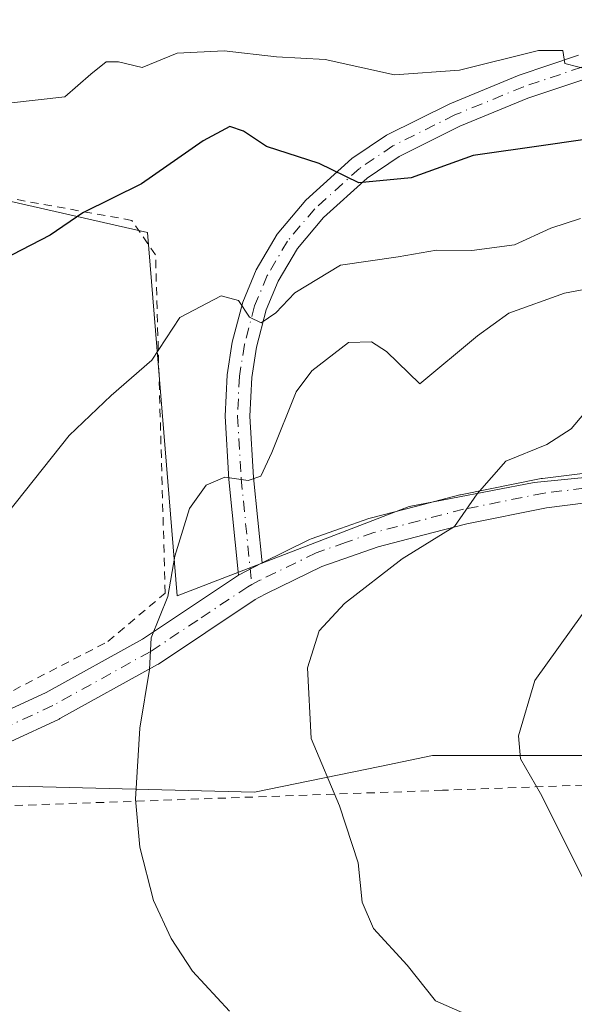
# Model space of a CAD drawing. Units: metres. Extents: x 603408 to 606835, y 4770857 to 4773222.
# Drawn here: x 604991 to 605059, y 4772098 to 4772218 of the extents above; entities that cross this region are included whole.
import ezdxf

# ---------------------------------------------------------------- set-up
doc = ezdxf.new("R2010")
doc.units = ezdxf.units.M
doc.header["$MEASUREMENT"] = 0
doc.linetypes.add('DGN Style 2', pattern=[1.6480167562047852, 0.988810053722871, -0.6592067024819142])
doc.linetypes.add('DGN Style 4', pattern=[2.6384748266838614, 1.318413404963828, -0.6592067024819142, 0.001648016756204785, -0.6592067024819142])
for name, color, linetype, lineweight in [('Alambrada', 7, 'DGN Style 2', 0), ('Arbolado forestal CxS', 92, 'Continuous', 0), ('Camino Cxs', 7, 'Continuous', 0), ('Camino eje', 30, 'DGN Style 4', 13), ('Curva de nivel maestra', 30, 'Continuous', 30), ('Curva de nivel normal', 30, 'Continuous', 0), ('Pastizal CxS', 92, 'Continuous', 0), ('Pista pavimentada Cxs', 135, 'Continuous', 0), ('Pista pavimentada eje', 135, 'DGN Style 4', 0), ('Prado CxS', 92, 'Continuous', 0)]:
    doc.layers.add(name, color=color, linetype=linetype, lineweight=lineweight)

# ---------------------------------------------------------------- blocks, each defined once
blk = doc.blocks.new('*U8')
at = {"layer": 'Prado CxS', "color": 92, "linetype": 'Continuous', "lineweight": 0}
blk.add_polyline3d([(604907.8835000005, 4772095.9779, 493.2292000000016), (604914.1107000001, 4772106.4647, 495.5858000000007), (604916.6539000003, 4772111.928900001, 496.6343999999954), (604917.4413000002, 4772120.5921, 497.5133999999962), (604917.4511000002, 4772120.7017, 497.5160999999935), (604931.0028999997, 4772119.106899999, 499.0356999999931), (604960.5005000001, 4772120.7017, 503.0564000000013), (604990.8661000002, 4772124.567500001, 507.7170999999944), (605019.8300999999, 4772123.8433, 512.4440999999933), (605035.0702999998, 4772126.9803, 516.4879999999976), (605041.5003000004, 4772128.303900001, 517.8904999999941), (605059.7254999997, 4772128.303900001, 521.3328000000038), (605081.7871000003, 4772126.385500001, 526.2661999999982), (605101.9309, 4772111.997300001, 528.6921000000002), (605118.2370999996, 4772096.6503, 528.0506000000023)], dxfattribs=at)

msp = doc.modelspace()

# ---------------------------------------------------------------- linework, layer by layer
at = {"layer": 'Alambrada', "color": 7, "linetype": 'DGN Style 2', "lineweight": 0}
for points in [[(604782.2301000003, 4772205.5801, 483.5436999999947), (604784.6901000004, 4772196.600099999, 493.7755999999936), (604785.4200999998, 4772179.840100001, 484.0812000000006), (604785.7100999998, 4772159.800100001, 487.718399999998), (604786.8201000001, 4772150.220100001, 489.1276999999973), (604788.9600999998, 4772143.950099999, 489.930600000007), (604797.8501000004, 4772133.840100001, 491.7216000000044), (604812.7600999996, 4772123.610099999, 494.0571000000054), (604825.9600999998, 4772117.2601, 495.2973999999958), (604840.0701000001, 4772113.4801, 496.1092000000062), (604855.0301000001, 4772113.880100001, 496.405899999998), (604871.9200999998, 4772116.690099999, 497.3674000000028), (604895.3800999997, 4772122.700099999, 497.4899000000005), (604924.2600999996, 4772125.440099999, 498.5108000000037), (604968.9801000003, 4772128.460100001, 504.7734999999957), (604981.6901000004, 4772131.690099999, 506.4434000000037), (605001.9801000003, 4772142.1601, 509.0524000000005), (605008.9600999998, 4772148.050100001, 510.3459000000003), (605007.7801000001, 4772189.190099999, 503.7884999999952), (605004.9001000002, 4772193.380100001, 502.6242000000057), (604894.4401000004, 4772213.390100001, 482.3441000000021)], [(605028.2600999996, 4771949.950099999, 514.7783000000054), (605040.9401000004, 4771967.790100001, 524.2143000000069), (605050.0500999996, 4771992.2601, 519.917300000001), (605061.0500999996, 4772005.210100001, 518.0890999999974), (605074.3201000001, 4772010.6801, 519.8338999999978), (605085.6201, 4772022.1501, 519.2641000000004), (605090.0301000001, 4772031.2401, 518.1823000000004), (605095.9501, 4772043.470100001, 520.6361000000034), (605109.4401000004, 4772082.9301, 527.1720999999961), (605082.9401000004, 4772125.5601, 526.9842000000062), (605042.6901000004, 4772124.0701, 518.2599000000046), (604975.0500999996, 4772121.6601, 506.1108999999997), (604925.3901000004, 4772118.0101, 498.4275999999954), (604916.4200999998, 4772115.840100001, 497.1989999999933), (604913.8901000004, 4772114.1801, 496.718200000003), (604913.7600999996, 4772109.550100001, 495.9407000000065), (604917.0800999999, 4772105.520099999, 495.4677999999985), (604944.4600999998, 4772088.0601, 496.0007999999943), (604974.6001000004, 4772078.6801, 500.9425000000047), (604991.1401000004, 4772067.270099999, 499.501099999994), (605007.3501000004, 4772062.9001, 501.764599999995), (604993.6700999998, 4772049.4901, 495.5013000000035), (604986.1901000004, 4772047.940099999, 494.7019)]]:
    msp.add_polyline3d(points, dxfattribs=at)
at = {"layer": 'Arbolado forestal CxS', "color": 92, "linetype": 'Continuous', "lineweight": 0}
for points in [[(604910.4729000004, 4772255.0219, 469.3467999999993), (604895.2862999998, 4772217.252900001, 479.8070000000008), (605006.7978999997, 4772191.909299999, 500.8761999999988), (605010.4172999999, 4772147.7389, 509.4012999999978), (605038.6574999997, 4772158.600500001, 513.585699999996), (605053.8639000002, 4772161.496900001, 514.8787000000011), (605075.5869000005, 4772163.669299999, 516.3781000000017), (605100.9867000004, 4772165.489499999, 515.6132999999973), (605116.7395000001, 4772157.684699999, 517.6420000000071), (605136.0629000004, 4772139.968699999, 520.7115000000049), (605143.5506999996, 4772122.362700001, 521.1340000000055)], [(605066.9190999996, 4772226.3391, 487.8151999999973), (605072.6917000003, 4772215.080700001, 492.9774999999936), (605083.5531000001, 4772212.1845, 494.6989000000031), (605108.8964999998, 4772202.7709, 497.6114999999991), (605129.1712999997, 4772187.5645, 500.3010999999969), (605147.9977000002, 4772176.7029, 506.5570000000008), (605160.3071, 4772160.0485, 511.2339000000065), (605167.5475000005, 4772139.0493, 513.9487999999983), (605162.6838999996, 4772130.3387, 516.6054000000004), (605160.1469000002, 4772123.3717, 518.0302999999985), (605143.5506999996, 4772122.362700001, 521.1340000000055), (605136.0629000004, 4772139.968699999, 520.7115000000049), (605116.7395000001, 4772157.684699999, 517.6420000000071), (605100.9867000004, 4772165.489499999, 515.6132999999973), (605075.5869000005, 4772163.669299999, 516.3781000000017), (605053.8639000002, 4772161.496900001, 514.8787000000011), (605038.6574999997, 4772158.600500001, 513.585699999996), (605010.4172999999, 4772147.7389, 509.4012999999978), (605006.7978999997, 4772191.909299999, 500.8761999999988), (604895.2862999998, 4772217.252900001, 479.8070000000008)]]:
    msp.add_polyline3d(points, dxfattribs=at)
at = {"layer": 'Camino Cxs', "color": 7, "linetype": 'Continuous', "lineweight": 0, "extrusion": (-0.09154111547864237, -0.04813375501364634, 0.9946373036465163), "elevation": -284575.9549587282, "flags": 128}
msp.add_lwpolyline([(-3942257.784386434, 2741733.515867978), (-3942257.784386434, 2741730.264221704)], dxfattribs=at)
at = {"layer": 'Camino Cxs', "color": 7, "linetype": 'Continuous', "lineweight": 0}
for points in [[(605060.0401999997, 4772210.5701, 498.7160000000004), (605053.1001000004, 4772208.2301, 498.8322999999946), (605044.8300999999, 4772204.840100001, 500.4922999999981), (605037.4101, 4772201.140100001, 502.7792000000045), (605033.5401999997, 4772198.520099999, 503.7155999999959), (605028.2401999999, 4772193.7501, 504.0081000000064), (605025.0500999996, 4772189.970100001, 504.5574000000051), (605022.7200999996, 4772186.0001, 504.9103000000032), (605021.2600999996, 4772182.4901, 506.0739999999933), (605020.0601000005, 4772177.960100001, 507.3331000000035), (605019.4802000001, 4772174.270099999, 507.992499999993), (605019.2600999996, 4772169.590100001, 509.0448999999935), (605019.6901000004, 4772162.100099999, 510.9294999999984), (605020.7379000002, 4772151.739900001, 512.6502000000038), (605017.8753000004, 4772150.2347, 512.3138999999937), (605016.7001999998, 4772161.860099999, 510.7740000000049), (605016.2500999998, 4772169.5801, 508.7924999999959), (605016.4901000002, 4772174.5801, 507.2816000000021), (605017.1201, 4772178.5801, 506.4008000000031), (605018.4101, 4772183.450099999, 505.9655000000057), (605020.0301000001, 4772187.350099999, 505.2140000000073), (605022.6001000004, 4772191.710100001, 503.4014000000025), (605026.0800999999, 4772195.840100001, 503.204700000002), (605031.6801000005, 4772200.890100001, 503.5731999999989), (605035.9001000002, 4772203.7301, 502.6423000000068), (605043.5900999998, 4772207.5701, 499.6575000000012), (605052.0500999996, 4772211.050100001, 498.9320000000008), (605059.2500999998, 4772213.460100001, 497.2994999999937)], [(605017.8753000004, 4772150.2347, 512.3138999999937), (605016.7001999998, 4772161.860099999, 510.7740000000049), (605016.2500999998, 4772169.5801, 508.7924999999959), (605016.4901000002, 4772174.5801, 507.2816000000021), (605017.1201, 4772178.5801, 506.4008000000031), (605018.4101, 4772183.450099999, 505.9655000000057), (605020.0301000001, 4772187.350099999, 505.2140000000073), (605022.6001000004, 4772191.710100001, 503.4014000000025), (605026.0800999999, 4772195.840100001, 503.204700000002), (605031.6801000005, 4772200.890100001, 503.5731999999989), (605035.9001000002, 4772203.7301, 502.6423000000068), (605043.5900999998, 4772207.5701, 499.6575000000012), (605052.0500999996, 4772211.050100001, 498.9320000000008), (605059.2500999998, 4772213.460100001, 497.2994999999937)], [(605060.0401999997, 4772210.5701, 498.7160000000004), (605053.1001000004, 4772208.2301, 498.8322999999946), (605044.8300999999, 4772204.840100001, 500.4922999999981), (605037.4101, 4772201.140100001, 502.7792000000045), (605033.5401999997, 4772198.520099999, 503.7155999999959), (605028.2401999999, 4772193.7501, 504.0081000000064), (605025.0500999996, 4772189.970100001, 504.5574000000051), (605022.7200999996, 4772186.0001, 504.9103000000032), (605021.2600999996, 4772182.4901, 506.0739999999933), (605020.0601000005, 4772177.960100001, 507.3331000000035), (605019.4802000001, 4772174.270099999, 507.992499999993), (605019.2600999996, 4772169.590100001, 509.0448999999935), (605019.6901000004, 4772162.100099999, 510.9294999999984), (605020.7379000002, 4772151.739900001, 512.6502000000038)]]:
    msp.add_polyline3d(points, dxfattribs=at)
at = {"layer": 'Camino eje', "color": 30, "linetype": 'DGN Style 4', "lineweight": 13}
msp.add_polyline3d([(605059.6435000002, 4772212.019300001, 497.3944000000047), (605052.5755000003, 4772209.6361, 498.7605999999942), (605044.2100999998, 4772206.2071, 499.9885000000068), (605036.6514999997, 4772202.437899999, 501.9756999999955), (605032.6135, 4772199.704100001, 503.5613000000012), (605027.1601, 4772194.7961, 503.3484000000026), (605023.8211000003, 4772190.8397, 503.9051000000036), (605021.3744999999, 4772186.6709, 504.9045000000042), (605019.8361000001, 4772182.972300001, 505.9630000000034), (605018.5903000003, 4772178.269300001, 506.7422999999981), (605017.9855000004, 4772174.4221, 507.318299999999), (605017.7581000002, 4772169.5823, 508.5341999999946), (605018.1942999996, 4772161.981500001, 510.7069999999949), (605019.4983000001, 4772149.0875, 512.4516000000004)], dxfattribs=at)
at = {"layer": 'Curva de nivel maestra', "color": 30, "linetype": 'Continuous', "lineweight": 30, "elevation": 500, "flags": 128}
msp.add_lwpolyline([(605062.8700000001, 4772203.620100001), (605055.2599999999, 4772202.530099999), (605046.4299999997, 4772201.280099999), (605038.8799999999, 4772198.540100001), (605032.5300000003, 4772197.950099999), (605027.7000000002, 4772200.3201), (605021.2999999998, 4772202.380100001), (605018.4900000002, 4772204.2401), (605016.8399999999, 4772204.8101), (605013.5599999996, 4772203.0601), (605006.0599999996, 4772197.840100001), (604998.9500000002, 4772194.300100001), (604994.9500000002, 4772191.5801), (604987.9500000002, 4772187.970100001)], dxfattribs=at)
at = {"layer": 'Curva de nivel normal', "color": 30, "linetype": 'Continuous', "lineweight": 0, "flags": 128}
for points, elevation in [([(605062.3200000003, 4772211.26), (605057.5700000003, 4772212.470000001), (605057.3300000001, 4772214.029999999), (605054.3799999999, 4772214.039999999), (605044.7800000003, 4772211.65), (605036.8600000005, 4772211.07), (605028.4400000004, 4772212.939999999), (605022.5199999996, 4772213.289999999), (605016.1500000004, 4772213.99), (605010.4199999999, 4772213.710000001), (605006.1399999997, 4772211.980000001), (605003.2599999999, 4772212.680000001), (605001.7800000003, 4772212.680000001), (604999.9000000004, 4772211.16), (604996.7300000006, 4772208.4), (604989.9000000004, 4772207.619999999)], 495), ([(604989.7800000003, 4772157.77), (604997.2699999996, 4772167.199999999), (605002.4000000004, 4772172.07), (605007.3099999996, 4772176.380000001), (605010.7400000002, 4772181.57), (605015.7699999996, 4772184.199999999), (605017.8899999997, 4772183.640000001), (605019.2000000002, 4772181.609999999), (605020.6299999999, 4772180.939999999), (605022.4400000004, 4772182.15), (605024.7199999997, 4772184.560000001), (605030.2800000003, 4772187.92), (605037.29, 4772188.939999999), (605041.9800000006, 4772189.76), (605046.2599999999, 4772189.710000001), (605051.4800000006, 4772190.390000001), (605055.8799999999, 4772192.430000001), (605059.5099999999, 4772193.609999999)], 505), ([(605016.7699999996, 4772097.199999999), (605012.2599999999, 4772102.060000001), (605009.7000000002, 4772106.050000001), (605007.5300000003, 4772110.65), (605005.8499999996, 4772117.15), (605005.3399999999, 4772122.980000001), (605005.8700000001, 4772131.640000001), (605007.0599999996, 4772138.779999999), (605007.2400000002, 4772142.619999999), (605009.2599999999, 4772147.630000001), (605010.1200000001, 4772152.539999999), (605011.9199999999, 4772158.33), (605013.9500000002, 4772161.180000001), (605016.2000000002, 4772162.16), (605019.04, 4772161.76), (605020.5800000001, 4772162.279999999), (605021.9500000002, 4772165.16), (605024.9000000004, 4772172.539999999), (605026.8200000003, 4772175.07), (605031.25, 4772178.550000001), (605034.0499999998, 4772178.619999999), (605035.8899999997, 4772177.439999999), (605039.9500000002, 4772173.52), (605046.9800000006, 4772179.350000001), (605050.7699999996, 4772182.109999999), (605057.5599999996, 4772184.550000001), (605063.1600000003, 4772185.600000001)], 510), ([(605059.9100000003, 4772169.84), (605058.3799999999, 4772168.02), (605055.4000000004, 4772166.109999999), (605050.4000000004, 4772164.09), (605046.9400000004, 4772160.130000001), (605044.1799999997, 4772156.16), (605037.7800000003, 4772152.220000001), (605030.7599999999, 4772146.779999999), (605027.7000000002, 4772143.470000001), (605026.29, 4772138.980000001), (605026.7400000002, 4772130.369999999), (605030.1799999997, 4772122.180000001), (605032.4199999999, 4772115.26), (605032.9400000004, 4772110.449999999), (605034.3200000003, 4772107.27), (605038.4000000004, 4772102.789999999), (605041.8700000001, 4772098.460000001), (605045.4600000001, 4772096.869999999)], 515), ([(605059.7100000001, 4772145.460000001), (605053.9400000004, 4772137.42), (605051.9400000004, 4772130.710000001), (605052.1900000004, 4772127.91), (605054.6100000005, 4772123.680000001), (605060.0899999999, 4772112.76)], 520)]:
    msp.add_lwpolyline(points, dxfattribs=dict(at, elevation=elevation))
at = {"layer": 'Pastizal CxS', "color": 92, "linetype": 'Continuous', "lineweight": 0}
for points in [[(604910.4729000004, 4772255.0219, 469.3467999999993), (604895.2862999998, 4772217.252900001, 479.8070000000008), (605006.7978999997, 4772191.909299999, 500.8761999999988), (605010.4172999999, 4772147.7389, 509.4012999999978), (605038.6574999997, 4772158.600500001, 513.585699999996), (605053.8639000002, 4772161.496900001, 514.8787000000011), (605075.5869000005, 4772163.669299999, 516.3781000000017), (605100.9867000004, 4772165.489499999, 515.6132999999973), (605116.7395000001, 4772157.684699999, 517.6420000000071), (605136.0629000004, 4772139.968699999, 520.7115000000049), (605143.5506999996, 4772122.362700001, 521.1340000000055)], [(604895.2862999998, 4772217.252900001, 479.8070000000008), (605006.7978999997, 4772191.909299999, 500.8761999999988), (605010.4172999999, 4772147.7389, 509.4012999999978), (605038.6574999997, 4772158.600500001, 513.585699999996), (605053.8639000002, 4772161.496900001, 514.8787000000011), (605075.5869000005, 4772163.669299999, 516.3781000000017), (605100.9867000004, 4772165.489499999, 515.6132999999973), (605116.7395000001, 4772157.684699999, 517.6420000000071), (605136.0629000004, 4772139.968699999, 520.7115000000049), (605143.5506999996, 4772122.362700001, 521.1340000000055), (605138.7673000004, 4772101.627900001, 521.9646999999968), (605131.9720999999, 4772091.183700001, 522.4223000000056)], [(604789.0997000001, 4772049.721899999, 471.1812999999966), (604807.9484999999, 4772047.0329, 474.5319000000018), (604848.0931000002, 4772063.279899999, 483.7185000000027), (604858.8377, 4772082.962099999, 490.7845999999991), (604907.8835000005, 4772095.9779, 493.2292000000016), (604914.1107000001, 4772106.4647, 495.5858000000007), (604916.6539000003, 4772111.928900001, 496.6343999999954), (604917.4413000002, 4772120.5921, 497.5133999999962), (604917.4511000002, 4772120.7017, 497.5160999999935), (604931.0028999997, 4772119.106899999, 499.0356999999931), (604960.5005000001, 4772120.7017, 503.0564000000013), (604990.8661000002, 4772124.567500001, 507.7170999999944), (605019.8300999999, 4772123.8433, 512.4440999999933), (605035.0702999998, 4772126.9803, 516.4879999999976), (605041.5003000004, 4772128.303900001, 517.8904999999941), (605059.7254999997, 4772128.303900001, 521.3328000000038), (605081.7871000003, 4772126.385500001, 526.2661999999982), (605101.9309, 4772111.997300001, 528.6921000000002), (605118.2370999996, 4772096.6503, 528.0506000000023), (605131.9720999999, 4772091.183700001, 522.4223000000056), (605138.7673000004, 4772101.627900001, 521.9646999999968), (605143.5506999996, 4772122.362700001, 521.1340000000055)], [(605118.2370999996, 4772096.6503, 528.0506000000023), (605101.9309, 4772111.997300001, 528.6921000000002), (605081.7871000003, 4772126.385500001, 526.2661999999982), (605059.7254999997, 4772128.303900001, 521.3328000000038), (605041.5003000004, 4772128.303900001, 517.8904999999941), (605035.0702999998, 4772126.9803, 516.4879999999976), (605019.8300999999, 4772123.8433, 512.4440999999933), (604990.8661000002, 4772124.567500001, 507.7170999999944), (604960.5005000001, 4772120.7017, 503.0564000000013), (604931.0028999997, 4772119.106899999, 499.0356999999931), (604917.4511000002, 4772120.7017, 497.5160999999935), (604917.4413000002, 4772120.5921, 497.5133999999962), (604916.6539000003, 4772111.928900001, 496.6343999999954), (604914.1107000001, 4772106.4647, 495.5858000000007), (604907.8835000005, 4772095.9779, 493.2292000000016)]]:
    msp.add_polyline3d(points, dxfattribs=at)
at = {"layer": 'Pista pavimentada Cxs', "color": 135, "linetype": 'Continuous', "lineweight": 0, "extrusion": (-0.09154111547864237, -0.04813375501364634, 0.9946373036465163), "elevation": -284575.9549587282, "flags": 128}
msp.add_lwpolyline([(-3942257.784386434, 2741733.515867978), (-3942257.784386434, 2741730.264221704)], dxfattribs=at)
at = {"layer": 'Pista pavimentada Cxs', "color": 135, "linetype": 'Continuous', "lineweight": 0}
for points in [[(604988.5573000005, 4772133.2327, 507.2976000000053), (604994.4644999999, 4772135.976100001, 508.0274000000064), (605006.1948999995, 4772142.4649, 509.9808000000049), (605011.9134000001, 4772146.263900001, 511.4333000000043), (605017.8753000004, 4772150.2347, 512.3138999999937), (605020.7379000002, 4772151.739900001, 512.6502000000038), (605026.5373000001, 4772154.5635, 513.5746999999974), (605026.7185000004, 4772154.639900001, 513.6313999999984), (605030.3081, 4772155.903100001, 514.2017000000051), (605033.7537000002, 4772157.113299999, 514.5823999999993), (605033.8979000002, 4772157.157299999, 514.6037000000069), (605039.4077000003, 4772158.587300001, 515.2026999999945), (605044.8123000005, 4772159.9923, 515.4401999999973), (605044.9127000002, 4772160.0153, 515.4545000000071), (605054.7276999997, 4772161.975299999, 516.7975000000006), (605054.7677999996, 4772161.9827, 516.7970000000059), (605054.8635, 4772161.997099999, 516.7955999999976), (605059.7279000003, 4772162.587099999, 516.7361999999994)], [(605020.7379000002, 4772151.739900001, 512.6502000000038), (605026.5373000001, 4772154.5635, 513.5746999999974), (605026.7185000004, 4772154.639900001, 513.6313999999984), (605030.3081, 4772155.903100001, 514.2017000000051), (605033.7537000002, 4772157.113299999, 514.5823999999993), (605033.8979000002, 4772157.157299999, 514.6037000000069), (605039.4077000003, 4772158.587300001, 515.2026999999945), (605044.8123000005, 4772159.9923, 515.4401999999973), (605044.9127000002, 4772160.0153, 515.4545000000071), (605054.7276999997, 4772161.975299999, 516.7975000000006), (605054.7677999996, 4772161.9827, 516.7970000000059), (605054.8635, 4772161.997099999, 516.7955999999976), (605059.7279000003, 4772162.587099999, 516.7361999999994)], [(605060.1624999996, 4772159.013300001, 517.0420000000013), (605055.3651000002, 4772158.431500001, 516.6285999999964), (605045.6681000004, 4772156.495100001, 515.5780999999988), (605040.3126999997, 4772155.1031, 515.2210999999952), (605034.8755000001, 4772153.6919, 514.5357999999978), (605031.5022999998, 4772152.507099999, 513.8929999999964), (605028.0203, 4772151.281500001, 513.6551999999938), (605021.2938999999, 4772148.006899999, 512.6860000000015), (605020.3472999996, 4772147.500299999, 512.5313000000025), (605019.9247000003, 4772147.274499999, 512.516300000003), (605013.9071000004, 4772143.2665, 511.8567999999942), (605008.1262999997, 4772139.425899999, 510.5412999999971), (605008.0159, 4772139.358300001, 510.497000000003), (604996.1514999997, 4772132.795100001, 508.3739999999962), (604996.0383000001, 4772132.737500001, 508.3597000000009), (604990.0730999997, 4772129.967499999, 507.6809000000067)], [(605060.1624999996, 4772159.013300001, 517.0420000000013), (605055.3651000002, 4772158.431500001, 516.6285999999964), (605045.6681000004, 4772156.495100001, 515.5780999999988), (605040.3126999997, 4772155.1031, 515.2210999999952), (605034.8755000001, 4772153.6919, 514.5357999999978), (605031.5022999998, 4772152.507099999, 513.8929999999964), (605028.0203, 4772151.281500001, 513.6551999999938), (605021.2938999999, 4772148.006899999, 512.6860000000015), (605020.3472999996, 4772147.500299999, 512.5313000000025), (605019.9247000003, 4772147.274499999, 512.516300000003), (605013.9071000004, 4772143.2665, 511.8567999999942), (605008.1262999997, 4772139.425899999, 510.5412999999971), (605008.0159, 4772139.358300001, 510.497000000003), (604996.1514999997, 4772132.795100001, 508.3739999999962), (604996.0383000001, 4772132.737500001, 508.3597000000009), (604990.0730999997, 4772129.967499999, 507.6809000000067)], [(604988.5573000005, 4772133.2327, 507.2976000000053), (604994.4644999999, 4772135.976100001, 508.0274000000064), (605006.1948999995, 4772142.4649, 509.9808000000049), (605011.9134000001, 4772146.263900001, 511.4333000000043), (605017.8753000004, 4772150.2347, 512.3138999999937)]]:
    msp.add_polyline3d(points, dxfattribs=at)
at = {"layer": 'Pista pavimentada eje', "color": 135, "linetype": 'DGN Style 4', "lineweight": 0}
for points in [[(605059.9451000001, 4772160.800100001, 516.8800000000047), (605055.0800999999, 4772160.210100001, 516.6965999999958), (605045.2651000004, 4772158.2501, 515.3916999999929), (605039.8601000002, 4772156.845100001, 515.1022999999988), (605034.3501000004, 4772155.415100001, 514.5503999999928), (605030.9051000001, 4772154.2051, 514.0302999999985), (605027.3251, 4772152.9451, 513.5099999999948), (605020.4751000004, 4772149.610099999, 512.5901000000014), (605019.4983000001, 4772149.0875, 512.4516000000004)], [(605019.4983000001, 4772149.0875, 512.4516000000004), (605018.9993000003, 4772148.820699999, 512.3733999999968), (605012.9101, 4772144.765100001, 511.616399999999), (605007.1300999997, 4772140.925100001, 510.1964000000008), (604995.2801000001, 4772134.370100001, 508.2180999999982), (604989.3151000004, 4772131.600099999, 507.5255999999936), (604983.2050999999, 4772128.765100001, 506.834799999997), (604979.7401000002, 4772127.720100001, 506.4486000000034), (604976.0701000001, 4772126.610099999, 506.0298000000039), (604963.2150999998, 4772124.670100001, 503.9048000000039), (604954.6551000001, 4772123.835100001, 502.5746000000072), (604946.0151000004, 4772122.995100001, 501.3862999999984), (604923.7950999998, 4772122.045100001, 498.5173999999971), (604918.3101000005, 4772121.3551, 497.9265000000014), (604910.5950999996, 4772120.390100001, 497.1429999999964), (604908.0679000001, 4772120.0407, 496.9548999999971)]]:
    msp.add_polyline3d(points, dxfattribs=at)
at = {"layer": 'Prado CxS', "color": 92, "linetype": 'Continuous', "lineweight": 0}
msp.add_polyline3d([(604789.0997000001, 4772049.721899999, 471.1812999999966), (604807.9484999999, 4772047.0329, 474.5319000000018), (604848.0931000002, 4772063.279899999, 483.7185000000027), (604858.8377, 4772082.962099999, 490.7845999999991), (604907.8835000005, 4772095.9779, 493.2292000000016), (604914.1107000001, 4772106.4647, 495.5858000000007), (604916.6539000003, 4772111.928900001, 496.6343999999954), (604917.4413000002, 4772120.5921, 497.5133999999962), (604917.4511000002, 4772120.7017, 497.5160999999935), (604931.0028999997, 4772119.106899999, 499.0356999999931), (604960.5005000001, 4772120.7017, 503.0564000000013), (604990.8661000002, 4772124.567500001, 507.7170999999944), (605019.8300999999, 4772123.8433, 512.4440999999933), (605035.0702999998, 4772126.9803, 516.4879999999976), (605041.5003000004, 4772128.303900001, 517.8904999999941), (605059.7254999997, 4772128.303900001, 521.3328000000038), (605081.7871000003, 4772126.385500001, 526.2661999999982), (605101.9309, 4772111.997300001, 528.6921000000002), (605118.2370999996, 4772096.6503, 528.0506000000023), (605131.9720999999, 4772091.183700001, 522.4223000000056), (605138.7673000004, 4772101.627900001, 521.9646999999968), (605143.5506999996, 4772122.362700001, 521.1340000000055)], dxfattribs=at)

# ---------------------------------------------------------------- block references
msp.add_blockref('*U8', (0, 0), dxfattribs=at)

doc.saveas('drawing.dxf')
